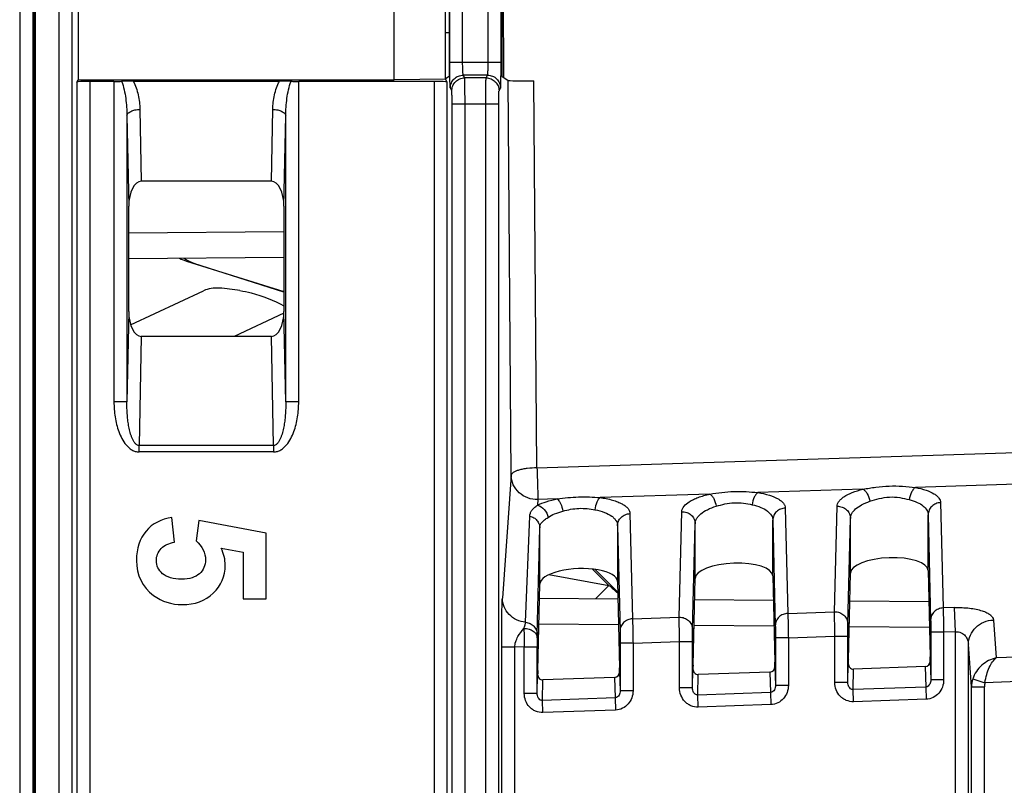
# Model space of a CAD drawing. Units: millimetres. Extents: x 0 to 420, y 0 to 297.
# Drawn here: x 135 to 141, y 168 to 173 of the extents above; entities that cross this region are included whole.
import ezdxf

# ---------------------------------------------------------------- set-up
doc = ezdxf.new("R2010")
doc.units = ezdxf.units.MM
doc.header["$LTSCALE"] = 23.1
doc.layers.add('INTF_1', color=7, linetype='CONTINUOUS')

msp = doc.modelspace()

# ---------------------------------------------------------------- linework, layer by layer
at = {"layer": 'INTF_1', "color": 7, "linetype": 'CONTINUOUS'}
for p, q in [((135.2452, 231.5777), (135.2452, 133.2235)), ((135.2596, 231.1943), (135.2596, 133.1947)), ((135.2524, 148.2365), (135.2524, 230.9478)), ((135.5085, 173.3396), (135.5085, 172.5445)), ((137.3403, 172.5445), (137.3403, 173.3396)), ((137.6383, 172.5484), (137.6383, 173.3334)), ((137.6589, 173.3197), (137.6589, 172.5645)), ((137.9648, 173.3197), (137.9648, 172.5645)), ((137.9707, 173.3236), (137.9747, 172.5579)), ((137.6589, 172.8162), (137.6383, 172.816)), ((137.9733, 172.8189), (137.9648, 172.8189)), ((135.5016, 172.5309), (135.5085, 172.5445)), ((135.5085, 172.5445), (137.3403, 172.5445)), ((137.6383, 172.5484), (137.3403, 172.5445)), ((137.6383, 172.5507), (137.6589, 172.5645)), ((137.6383, 172.5484), (137.6471, 172.5309)), ((137.9648, 172.5645), (138.0013, 172.5401)), ((135.7161, 172.5347), (135.5766, 172.5347)), ((135.8278, 172.5368), (136.6755, 172.5368)), ((137.5721, 172.5347), (136.7872, 172.5347)), ((136.6289, 171.9562), (135.8744, 171.9562)), ((135.8016, 171.2017), (135.8016, 171.8108)), ((136.7016, 171.8108), (136.7016, 171.2017)), ((136.7016, 171.5148), (135.8016, 171.507)), ((136.1368, 171.4933), (136.7016, 171.3163)), ((136.1371, 171.4932), (136.1368, 171.4933)), ((136.7016, 171.3127), (136.1371, 171.4932)), ((135.8127, 171.124), (136.2353, 171.3211)), ((136.6289, 171.0562), (135.8744, 171.0562)), ((136.0673, 169.8627), (136.0524, 170.006)), ((136.209, 169.9886), (136.1921, 169.8719)), ((136.5993, 169.9149), (136.209, 169.9886)), ((136.5993, 169.5348), (136.5993, 169.9149)), ((138.1852, 169.6207), (138.1852, 169.9461)), ((138.6358, 169.9587), (138.6358, 169.6364)), ((136.3374, 169.8284), (136.4648, 169.8059)), ((136.4648, 169.8059), (136.4648, 169.5348)), ((139.9744, 169.1821), (139.9864, 169.6843)), ((140.437, 169.7), (140.449, 169.1987)), ((138.2381, 169.6753), (138.5863, 169.6133)), ((138.6358, 169.6364), (138.6478, 169.1358)), ((139.0738, 169.1507), (139.0858, 169.6528)), ((139.5364, 169.6686), (139.5484, 169.1673)), ((138.1732, 169.1192), (138.1852, 169.6207)), ((138.5863, 169.6133), (138.5085, 169.536)), ((136.4648, 169.5348), (136.5993, 169.5348)), ((138.1832, 169.5388), (138.6382, 169.5348)), ((139.0829, 169.531), (139.5398, 169.527)), ((139.9826, 169.5231), (140.4413, 169.5191)), ((140.4205, 169.1423), (140.0049, 169.1278)), ((138.6193, 169.0794), (138.2036, 169.0649)), ((139.5199, 169.1109), (139.1042, 169.0963))]:
    msp.add_line(p, q, dxfattribs=at)
at = {"layer": 'INTF_1', "color": 9, "linetype": 'CONTINUOUS'}
for p, q in [((135.1694, 231.4211), (135.1694, 133.2242)), ((135.3971, 231.1943), (135.3971, 141.1103)), ((135.4721, 231.1943), (135.4721, 141.1853)), ((137.6629, 172.6461), (137.6629, 173.238)), ((137.7379, 172.6461), (137.7379, 173.238)), ((137.8859, 172.6461), (137.8859, 173.238)), ((137.9608, 172.6461), (137.9608, 173.238)), ((137.6629, 172.6461), (137.9608, 172.6461)), ((137.8821, 172.5712), (137.7416, 172.5712)), ((137.7498, 172.5549), (137.7416, 172.5712)), ((137.874, 172.5549), (137.7498, 172.5549)), ((137.874, 172.5549), (137.8821, 172.5712)), ((138.0192, 170.2514), (138.0013, 172.5401)), ((138.1689, 170.2943), (138.1514, 172.5374)), ((135.5016, 172.5309), (135.5016, 160.8288)), ((135.5766, 172.5347), (135.5766, 160.8249)), ((135.7161, 172.5347), (135.7161, 170.6775)), ((136.7872, 170.6775), (136.7872, 172.5347)), ((137.5721, 172.5347), (137.5721, 160.8249)), ((137.6471, 172.5309), (137.6471, 160.8288)), ((137.6748, 172.48), (137.6666, 172.4963)), ((137.9489, 172.48), (137.9571, 172.4963)), ((135.866, 172.3724), (135.8744, 171.9562)), ((136.6289, 171.9562), (136.6373, 172.3724)), ((137.6766, 172.4051), (137.9471, 172.4051)), ((137.6766, 160.9526), (137.6766, 172.4051)), ((137.7516, 160.9526), (137.7516, 172.4051)), ((137.8721, 160.9526), (137.8721, 172.4051)), ((137.9471, 160.9526), (137.9471, 172.4051)), ((135.7911, 172.3349), (135.8016, 171.8108)), ((135.7911, 172.3349), (135.7911, 170.6775)), ((136.7016, 171.8108), (136.7122, 172.3349)), ((136.7122, 170.6775), (136.7122, 172.3349)), ((135.8016, 171.657), (136.7016, 171.6648)), ((135.8016, 171.2017), (135.7911, 170.6775)), ((136.7013, 171.1909), (136.4124, 171.0562)), ((136.7122, 170.6775), (136.7016, 171.2017)), ((135.8744, 171.0562), (135.8617, 170.4241)), ((136.6416, 170.4241), (136.6289, 171.0562)), ((135.7911, 170.6775), (135.7161, 170.6775)), ((136.7872, 170.6775), (136.7122, 170.6775)), ((138.1689, 170.2943), (143.6988, 170.4711)), ((136.6416, 170.4241), (135.8617, 170.4241)), ((135.8617, 170.3866), (135.8617, 170.4241)), ((136.6416, 170.3866), (135.8617, 170.3866)), ((136.6416, 170.4241), (136.6416, 170.3866)), ((138.0192, 170.2514), (137.9681, 169.5391)), ((141.2998, 170.2105), (140.3635, 170.1806)), ((139.1718, 170.1424), (138.5344, 170.1221)), ((140.0592, 170.1708), (139.4498, 170.1513)), ((138.1741, 170.1105), (138.1717, 170.0777)), ((138.2861, 170.1141), (138.1741, 170.1105)), ((140.5095, 170.0928), (140.5242, 169.4821)), ((138.7083, 170.029), (138.723, 169.4192)), ((138.9937, 169.4286), (139.0083, 170.0403)), ((139.6089, 170.0613), (139.6236, 169.4506)), ((139.8943, 169.4601), (139.909, 170.0718)), ((138.1031, 169.399), (138.1274, 170.0144)), ((139.0712, 169.3582), (139.0858, 169.9699)), ((139.0858, 169.6528), (139.0858, 169.9699)), ((139.5364, 169.9909), (139.551, 169.3802)), ((139.5364, 169.6686), (139.5364, 169.9909)), ((139.9718, 169.3896), (139.9864, 170.0014)), ((139.9864, 169.6843), (139.9864, 170.0014)), ((140.437, 170.0223), (140.4517, 169.4116)), ((140.437, 169.7), (140.437, 170.0223)), ((138.1706, 169.329), (138.1852, 169.9459)), ((138.1852, 169.9459), (138.1852, 169.9461)), ((138.1852, 169.9459), (138.1852, 169.9461)), ((138.6358, 169.9587), (138.6504, 169.3487)), ((138.5863, 169.6133), (138.4909, 169.708)), ((138.5045, 169.7063), (138.6373, 169.5745)), ((139.6236, 169.4506), (139.8943, 169.4601)), ((140.5906, 169.4844), (140.5242, 169.4821)), ((140.5955, 169.3435), (140.5906, 169.4844)), ((138.723, 169.4192), (138.9937, 169.4286)), ((140.8155, 169.4124), (140.8314, 169.1923)), ((138.6418, 169.3848), (138.1796, 169.3889)), ((139.5434, 169.377), (139.0793, 169.381)), ((140.4449, 169.3691), (139.979, 169.3732)), ((140.5271, 169.3411), (140.4521, 169.3411)), ((140.4521, 169.3411), (140.4521, 169.0647)), ((140.5955, 169.3435), (140.5271, 169.3411)), ((140.5271, 169.3411), (140.5271, 169.0647)), ((140.5955, 168.0526), (140.5955, 169.3435)), ((138.1703, 169.3097), (138.1706, 169.329)), ((138.7258, 169.2782), (138.9957, 169.2876)), ((138.9957, 169.2876), (139.0707, 169.2876)), ((138.9957, 169.0186), (138.9957, 169.2876)), ((139.0707, 169.0186), (139.0707, 169.2876)), ((139.6265, 169.3097), (139.5515, 169.3097)), ((139.5515, 169.3097), (139.5515, 169.0333)), ((139.6265, 169.3097), (139.8963, 169.3191)), ((139.6265, 169.3097), (139.6265, 169.0333)), ((139.8963, 169.3191), (139.9713, 169.3191)), ((139.8963, 169.05), (139.8963, 169.3191)), ((139.9713, 169.05), (139.9713, 169.3191)), ((138.0398, 169.2543), (137.9649, 169.2543)), ((137.9649, 160.7952), (137.9649, 169.2543)), ((138.0951, 169.2562), (138.0398, 169.2543)), ((138.0398, 167.2084), (138.0398, 169.2543)), ((138.0951, 169.2562), (138.1701, 169.2562)), ((138.0951, 168.9871), (138.0951, 169.2562)), ((138.1701, 168.9871), (138.1701, 169.2562)), ((138.7258, 169.2782), (138.6509, 169.2782)), ((138.6509, 169.2782), (138.6509, 169.0018)), ((138.7258, 169.2782), (138.7258, 169.0018)), ((140.6883, 169.0249), (140.6705, 169.2716)), ((140.6705, 168.0526), (140.6705, 169.2716)), ((140.4495, 169.1741), (140.4521, 169.0647)), ((141.1435, 169.2032), (140.8314, 169.1923)), ((139.0707, 169.0186), (139.0733, 169.1282)), ((139.5488, 169.1427), (139.5515, 169.0333)), ((139.9713, 169.05), (139.974, 169.1596)), ((140.002, 169.0091), (140.0049, 169.1278)), ((140.4205, 169.1423), (140.4234, 169.0238)), ((138.1701, 168.9871), (138.1727, 169.0967)), ((138.2008, 168.9462), (138.2036, 169.0649)), ((138.6193, 169.0794), (138.6221, 168.9609)), ((138.6482, 169.1112), (138.6509, 169.0018)), ((139.1014, 168.9776), (139.1042, 169.0963)), ((139.5199, 169.1109), (139.5228, 168.9924)), ((140.5271, 169.0647), (140.4521, 169.0647)), ((140.6955, 169.0704), (140.7667, 169.049)), ((141.1455, 169.0623), (140.7667, 169.049)), ((138.7258, 169.0018), (138.6509, 169.0018)), ((139.0707, 169.0186), (138.9957, 169.0186)), ((139.6265, 169.0333), (139.5515, 169.0333)), ((139.9713, 169.05), (139.8963, 169.05)), ((140.4234, 169.0238), (140.002, 169.0091)), ((140.0045, 168.9387), (140.002, 169.0091)), ((140.4234, 169.0238), (140.4258, 168.9534)), ((140.6883, 169.0249), (140.7632, 169.0249)), ((140.6883, 141.1853), (140.6883, 169.0249)), ((140.7632, 141.1103), (140.7632, 169.0249)), ((138.1701, 168.9871), (138.0951, 168.9871)), ((138.6221, 168.9609), (138.2008, 168.9462)), ((138.2033, 168.8758), (138.2008, 168.9462)), ((138.6221, 168.9609), (138.6246, 168.8905)), ((139.5228, 168.9924), (139.1014, 168.9776)), ((139.1039, 168.9072), (139.1014, 168.9776)), ((139.5228, 168.9924), (139.5252, 168.9219)), ((140.4258, 168.9534), (140.0045, 168.9387)), ((138.6246, 168.8905), (138.2033, 168.8758)), ((139.5252, 168.9219), (139.1039, 168.9072))]:
    msp.add_line(p, q, dxfattribs=at)
at = {"layer": 'INTF_1', "color": 7, "linetype": 'CONTINUOUS'}
for centre, radius, start, end in [((135.8286, 170.7847), 1.7521, 90.0269, 92.2306), ((136.6739, 170.747), 1.7898, 87.7927, 89.9499), ((136.2226, 171.7651), 0.285, 243.8423, 252.435), ((142.6797, 174.2962), 6.2198, 228.84272, 229.46542)]:
    msp.add_arc(centre, radius, start, end, dxfattribs=at)
at = {"layer": 'INTF_1', "color": 9, "linetype": 'CONTINUOUS'}
for centre, radius, start, end in [((165.8335, 169.743), 27.7427, 180.7844, 181.00534), ((145.1169, 169.2576), 6.9468, 179.56985, 180.01127), ((140.8397, 169.0241), 0.1514, 162.2191, 179.6943), ((140.8477, 169.0249), 0.0845, 163.4174, 179.99)]:
    msp.add_arc(centre, radius, start, end, dxfattribs=at)
at = {"layer": 'INTF_1', "color": 7, "linetype": 'CONTINUOUS'}
for centre, major_axis, ratio, start_param, end_param in [((138.1513, 172.5402), (0.15, 0), 0.01831, -3.114128, -1.569828), ((135.5766, 172.5308), (0.075, 0), 0.052408, 1.570796, 3.115413), ((137.5721, 172.5308), (0.075, 0), 0.052408, 0.02618, 1.570796), ((135.8767, 171.8062), (-0.003, 0.15), 0.499924, -0.010079, 1.530489), ((136.6266, 171.8062), (-0.003, -0.15), 0.499924, 1.611104, 3.151672), ((135.8767, 171.2062), (0.003, 0.15), 0.499924, 1.611104, 3.151672), ((136.6266, 171.2062), (0.003, -0.15), 0.499924, -0.010079, 1.530489), ((139.3111, 169.66), (0.2253, 0.0091), 0.363681, -0.005911, 3.118228), ((140.2117, 169.6914), (0.2253, 0.0091), 0.363681, -0.005911, 3.118228), ((138.4105, 169.6285), (0.2253, 0.0091), 0.363681, -0.014638, 3.126955), ((139.9746, 169.1116), (0, 0.075), 0.008722, 0.34937, 0.91942), ((140.4195, 169.1742), (0.0008, -0.0319), 0.939686, 6.293455, 7.828466), ((140.4488, 169.1282), (0, 0.075), 0.008722, -0.951936, -0.348761), ((138.1734, 169.0487), (0, 0.075), 0.008722, 0.34937, 0.91942), ((138.6476, 169.0653), (0, 0.075), 0.008722, -0.951936, -0.348761), ((139.1033, 169.1283), (0.0008, 0.0319), 0.939502, 7.87946, 9.48007), ((139.074, 169.0802), (0, 0.075), 0.008722, 0.34937, 0.91942), ((139.5188, 169.1428), (0.0008, -0.0319), 0.939686, 6.293455, 7.828466), ((139.5482, 169.0967), (0, 0.075), 0.008722, -0.951936, -0.348761), ((140.004, 169.1597), (0.0008, 0.0319), 0.939502, 7.87946, 9.48007), ((138.2027, 169.0968), (0.0008, 0.0319), 0.939502, 7.87946, 9.48007), ((138.6182, 169.1113), (0.0008, -0.0319), 0.939686, 6.293455, 7.828466)]:
    msp.add_ellipse(centre, major_axis=major_axis, ratio=ratio, start_param=start_param, end_param=end_param, dxfattribs=at)
at = {"layer": 'INTF_1', "color": 9, "linetype": 'CONTINUOUS'}
for points, knots in [([(137.6666, 172.4963), (137.6664, 172.4968), (137.6662, 172.4982), (137.6658, 172.5009), (137.6655, 172.505), (137.665, 172.5129), (137.6645, 172.5256), (137.6639, 172.5441), (137.6635, 172.5662), (137.6631, 172.5912), (137.6629, 172.6181), (137.6629, 172.6367), (137.6629, 172.6461)], [0, 0, 0, 0, 0.009773, 0.028294, 0.055497, 0.091166, 0.186587, 0.311184, 0.460503, 0.629194, 0.811205, 1, 1, 1, 1]), ([(137.7416, 172.5712), (137.7414, 172.5714), (137.7411, 172.5721), (137.7406, 172.5744), (137.74, 172.5788), (137.7394, 172.5859), (137.7389, 172.5951), (137.7384, 172.6061), (137.738, 172.6234), (137.7379, 172.6368), (137.7379, 172.6461)], [0, 0, 0, 0, 0.010636, 0.029569, 0.09275, 0.188164, 0.312573, 0.461603, 0.629949, 1, 1, 1, 1]), ([(137.8821, 172.5712), (137.8823, 172.5714), (137.8826, 172.5721), (137.8831, 172.5744), (137.8837, 172.5788), (137.8843, 172.5859), (137.8848, 172.5951), (137.8853, 172.6061), (137.8857, 172.6234), (137.8859, 172.6368), (137.8859, 172.6461)], [0, 0, 0, 0, 0.010636, 0.029569, 0.09275, 0.188164, 0.312573, 0.461602, 0.629948, 1, 1, 1, 1]), ([(137.9571, 172.4963), (137.9573, 172.4968), (137.9576, 172.4982), (137.9579, 172.5009), (137.9582, 172.505), (137.9587, 172.5129), (137.9593, 172.5256), (137.9598, 172.5441), (137.9603, 172.5662), (137.9606, 172.5912), (137.9608, 172.6181), (137.9608, 172.6367), (137.9608, 172.6461)], [0, 0, 0, 0, 0.009773, 0.028294, 0.055497, 0.091166, 0.186587, 0.311184, 0.460503, 0.629194, 0.811205, 1, 1, 1, 1]), ([(137.6666, 172.4963), (137.6666, 172.5061), (137.6706, 172.5257), (137.6872, 172.5506), (137.7122, 172.5673), (137.7318, 172.5712), (137.7416, 172.5712)], [0, 0, 0, 0, 0.249835, 0.499832, 0.749928, 1, 1, 1, 1]), ([(137.6748, 172.48), (137.6748, 172.4897), (137.6787, 172.5094), (137.6954, 172.5343), (137.7203, 172.5509), (137.74, 172.5549), (137.7498, 172.5549)], [0, 0, 0, 0, 0.249835, 0.499832, 0.749928, 1, 1, 1, 1]), ([(137.7516, 172.4051), (137.7516, 172.4236), (137.7516, 172.4506), (137.7513, 172.485), (137.7511, 172.5071), (137.7508, 172.5255), (137.7506, 172.5383), (137.7503, 172.5462), (137.7502, 172.5503), (137.75, 172.553), (137.7499, 172.5544), (137.7498, 172.5549)], [0, 0, 0, 0, 0.371, 0.539782, 0.689177, 0.813823, 0.909249, 0.944892, 0.97204, 0.990456, 1, 1, 1, 1]), ([(137.8721, 172.4051), (137.8721, 172.4236), (137.8722, 172.4506), (137.8724, 172.485), (137.8726, 172.5071), (137.8729, 172.5255), (137.8731, 172.5383), (137.8734, 172.5462), (137.8736, 172.5503), (137.8737, 172.553), (137.8739, 172.5544), (137.874, 172.5549)], [0, 0, 0, 0, 0.371, 0.539781, 0.689177, 0.813823, 0.909249, 0.944892, 0.97204, 0.990456, 1, 1, 1, 1]), ([(137.874, 172.5549), (137.8837, 172.5549), (137.9034, 172.5509), (137.9283, 172.5343), (137.945, 172.5094), (137.9489, 172.4897), (137.9489, 172.48)], [0, 0, 0, 0, 0.250072, 0.500168, 0.750165, 1, 1, 1, 1]), ([(137.8821, 172.5712), (137.8919, 172.5712), (137.9116, 172.5673), (137.9365, 172.5506), (137.9532, 172.5257), (137.9571, 172.5061), (137.9571, 172.4963)], [0, 0, 0, 0, 0.250072, 0.500168, 0.750165, 1, 1, 1, 1]), ([(135.7604, 172.5354), (135.7667, 172.5196), (135.7759, 172.4867), (135.7875, 172.4198), (135.7907, 172.3688), (135.7911, 172.3349)], [0, 0, 0, 0, 0.250428, 0.500501, 1, 1, 1, 1]), ([(135.8278, 172.5368), (135.8409, 172.5115), (135.8591, 172.4571), (135.8655, 172.4005), (135.866, 172.3724)], [0, 0, 0, 0, 0.502836, 1, 1, 1, 1]), ([(136.6373, 172.3724), (136.6378, 172.4005), (136.6442, 172.4571), (136.6624, 172.5115), (136.6755, 172.5368)], [0, 0, 0, 0, 0.497164, 1, 1, 1, 1]), ([(136.7122, 172.3349), (136.7126, 172.3688), (136.7158, 172.4198), (136.7274, 172.4867), (136.7366, 172.5196), (136.7429, 172.5354)], [0, 0, 0, 0, 0.499499, 0.749572, 1, 1, 1, 1]), ([(137.6766, 172.4051), (137.6766, 172.4143), (137.6766, 172.4278), (137.6764, 172.445), (137.6761, 172.4561), (137.6759, 172.4653), (137.6756, 172.4724), (137.6753, 172.4768), (137.675, 172.479), (137.6749, 172.4798), (137.6748, 172.48)], [0, 0, 0, 0, 0.370805, 0.539497, 0.688818, 0.813415, 0.908837, 0.971706, 0.990226, 1, 1, 1, 1]), ([(137.9471, 172.4051), (137.9471, 172.4143), (137.9471, 172.4278), (137.9474, 172.445), (137.9476, 172.4561), (137.9479, 172.4653), (137.9482, 172.4724), (137.9484, 172.4768), (137.9487, 172.479), (137.9488, 172.4798), (137.9489, 172.48)], [0, 0, 0, 0, 0.370805, 0.539497, 0.688818, 0.813415, 0.908837, 0.971706, 0.990226, 1, 1, 1, 1]), ([(135.7911, 172.3349), (135.7912, 172.3374), (135.7926, 172.3426), (135.7974, 172.3496), (135.8047, 172.3559), (135.8179, 172.3637), (135.8387, 172.3703), (135.8566, 172.3723), (135.866, 172.3724)], [0, 0, 0, 0, 0.082433, 0.174388, 0.280387, 0.401745, 0.684484, 1, 1, 1, 1]), ([(136.6373, 172.3724), (136.6467, 172.3723), (136.6646, 172.3703), (136.6854, 172.3637), (136.6986, 172.3559), (136.7059, 172.3496), (136.7107, 172.3426), (136.7121, 172.3374), (136.7122, 172.3349)], [0, 0, 0, 0, 0.315516, 0.598255, 0.719613, 0.825612, 0.917567, 1, 1, 1, 1]), ([(135.7161, 170.6775), (135.7161, 170.6482), (135.7193, 170.604), (135.7308, 170.5463), (135.7435, 170.504), (135.7612, 170.4635), (135.7813, 170.4325), (135.8016, 170.4112), (135.8194, 170.398), (135.8396, 170.3888), (135.8544, 170.3866), (135.8617, 170.3866)], [0, 0, 0, 0, 0.250039, 0.375141, 0.500226, 0.62527, 0.750202, 0.812724, 0.875208, 0.937632, 1, 1, 1, 1]), ([(135.8617, 170.4241), (135.8587, 170.4241), (135.8528, 170.4253), (135.8453, 170.4299), (135.839, 170.436), (135.8319, 170.4452), (135.8248, 170.4578), (135.8181, 170.4738), (135.8127, 170.4902), (135.8066, 170.5123), (135.8008, 170.5405), (135.796, 170.5745), (135.7918, 170.6202), (135.7909, 170.6546), (135.7911, 170.6775)], [0, 0, 0, 0, 0.031852, 0.063607, 0.09522, 0.126715, 0.189435, 0.252009, 0.314494, 0.376921, 0.501647, 0.626297, 0.750903, 1, 1, 1, 1]), ([(136.6416, 170.3866), (136.6489, 170.3866), (136.6637, 170.3888), (136.6839, 170.398), (136.7017, 170.4112), (136.722, 170.4325), (136.7421, 170.4635), (136.7598, 170.504), (136.7725, 170.5463), (136.784, 170.604), (136.7872, 170.6482), (136.7872, 170.6775)], [0, 0, 0, 0, 0.062368, 0.124792, 0.187276, 0.249798, 0.37473, 0.499774, 0.624859, 0.749961, 1, 1, 1, 1]), ([(136.7122, 170.6775), (136.7124, 170.6546), (136.7114, 170.6202), (136.7073, 170.5745), (136.7024, 170.5405), (136.6967, 170.5123), (136.6906, 170.4902), (136.6852, 170.4738), (136.6785, 170.4578), (136.6714, 170.4452), (136.6643, 170.436), (136.658, 170.4299), (136.6505, 170.4253), (136.6445, 170.4241), (136.6416, 170.4241)], [0, 0, 0, 0, 0.249097, 0.373703, 0.498353, 0.623079, 0.685506, 0.747991, 0.810565, 0.873286, 0.90478, 0.936393, 0.968148, 1, 1, 1, 1]), ([(138.1689, 170.2943), (138.1501, 170.2941), (138.1226, 170.2925), (138.0877, 170.2871), (138.0654, 170.282), (138.0466, 170.2757), (138.0303, 170.2678), (138.0198, 170.2582), (138.0192, 170.2514)], [0, 0, 0, 0, 0.35009, 0.510377, 0.653665, 0.775716, 0.873782, 1, 1, 1, 1]), ([(138.1689, 170.2943), (138.1702, 170.2576), (138.1718, 170.2059), (138.1734, 170.1447), (138.174, 170.1202), (138.1741, 170.1105)], [0, 0, 0, 0, 0.599798, 0.842912, 1, 1, 1, 1]), ([(138.1741, 170.1105), (138.1543, 170.1101), (138.1144, 170.1166), (138.0631, 170.1474), (138.028, 170.1946), (138.0194, 170.2327), (138.0192, 170.2514)], [0, 0, 0, 0, 0.256733, 0.51013, 0.757577, 1, 1, 1, 1]), ([(139.0083, 170.0403), (139.0089, 170.0644), (139.0393, 170.0917), (139.0764, 170.1116), (139.1047, 170.1235), (139.1368, 170.134), (139.1597, 170.1398), (139.1718, 170.1424)], [0, 0, 0, 0, 0.360125, 0.494197, 0.646373, 0.815589, 1, 1, 1, 1]), ([(139.1718, 170.1424), (139.1945, 170.146), (139.2406, 170.153), (139.3106, 170.1585), (139.3807, 170.1575), (139.427, 170.1535), (139.4498, 170.1513)], [0, 0, 0, 0, 0.247188, 0.5007, 0.75391, 1, 1, 1, 1]), ([(139.1718, 170.1424), (139.1762, 170.1398), (139.1848, 170.1316), (139.1991, 170.1085), (139.2057, 170.0872), (139.2084, 170.072)], [0, 0, 0, 0, 0.190497, 0.43081, 1, 1, 1, 1]), ([(139.4498, 170.1513), (139.4455, 170.1486), (139.4374, 170.1401), (139.4243, 170.117), (139.4189, 170.0958), (139.417, 170.0809)], [0, 0, 0, 0, 0.192971, 0.433151, 1, 1, 1, 1]), ([(139.4498, 170.1513), (139.4723, 170.1478), (139.5124, 170.1391), (139.5577, 170.1213), (139.5843, 170.1037), (139.5979, 170.0905), (139.6066, 170.0763), (139.6088, 170.0661), (139.6089, 170.0613)], [0, 0, 0, 0, 0.351841, 0.633463, 0.746624, 0.842744, 0.925232, 1, 1, 1, 1]), ([(139.909, 170.0718), (139.9091, 170.0766), (139.9112, 170.0867), (139.9194, 170.1009), (139.9323, 170.1147), (139.9572, 170.1335), (139.9998, 170.154), (140.0379, 170.1656), (140.0592, 170.1708)], [0, 0, 0, 0, 0.075622, 0.159821, 0.257631, 0.371835, 0.652581, 1, 1, 1, 1]), ([(140.0592, 170.1708), (140.084, 170.1751), (140.1343, 170.1837), (140.2111, 170.1905), (140.288, 170.1888), (140.3386, 170.1833), (140.3635, 170.1806)], [0, 0, 0, 0, 0.246495, 0.500787, 0.754752, 1, 1, 1, 1]), ([(140.0592, 170.1708), (140.064, 170.1683), (140.0734, 170.1603), (140.0891, 170.1373), (140.0963, 170.1157), (140.0991, 170.1004)], [0, 0, 0, 0, 0.195625, 0.437104, 1, 1, 1, 1]), ([(140.3635, 170.1806), (140.3588, 170.1779), (140.3499, 170.1696), (140.3355, 170.1465), (140.3294, 170.1251), (140.3274, 170.1101)], [0, 0, 0, 0, 0.198156, 0.439507, 1, 1, 1, 1]), ([(140.3635, 170.1806), (140.3842, 170.1768), (140.4212, 170.1678), (140.4628, 170.1503), (140.4871, 170.1333), (140.4995, 170.1206), (140.5074, 170.107), (140.5094, 170.0974), (140.5095, 170.0928)], [0, 0, 0, 0, 0.35005, 0.629994, 0.743032, 0.83972, 0.92348, 1, 1, 1, 1]), ([(138.1717, 170.0777), (138.1882, 170.0859), (138.2258, 170.1003), (138.2648, 170.1099), (138.2861, 170.1141)], [0, 0, 0, 0, 0.459018, 1, 1, 1, 1]), ([(138.2861, 170.1141), (138.3065, 170.117), (138.3477, 170.1224), (138.4101, 170.1267), (138.4726, 170.1264), (138.5139, 170.1237), (138.5344, 170.1221)], [0, 0, 0, 0, 0.247862, 0.500607, 0.753083, 1, 1, 1, 1]), ([(138.2861, 170.1141), (138.2901, 170.1114), (138.2978, 170.1029), (138.3106, 170.0798), (138.3166, 170.0587), (138.319, 170.0437)], [0, 0, 0, 0, 0.18476, 0.423837, 1, 1, 1, 1]), ([(138.5344, 170.1221), (138.5305, 170.1192), (138.5232, 170.1105), (138.5116, 170.0873), (138.5069, 170.0664), (138.5053, 170.0516)], [0, 0, 0, 0, 0.187126, 0.426065, 1, 1, 1, 1]), ([(138.5344, 170.1221), (138.5589, 170.1188), (138.5938, 170.1121), (138.6362, 170.0981), (138.6615, 170.0866), (138.6818, 170.0738), (138.6967, 170.06), (138.7061, 170.045), (138.7083, 170.0341), (138.7083, 170.029)], [0, 0, 0, 0, 0.354031, 0.505493, 0.637824, 0.750914, 0.84615, 0.927054, 1, 1, 1, 1]), ([(139.2084, 170.072), (139.2249, 170.0769), (139.259, 170.0864), (139.3122, 170.0939), (139.3657, 170.0912), (139.4003, 170.0844), (139.417, 170.0809)], [0, 0, 0, 0, 0.243957, 0.501124, 0.757865, 1, 1, 1, 1]), ([(139.9864, 170.0014), (139.9866, 170.011), (139.9931, 170.0321), (140.0171, 170.0592), (140.0534, 170.0831), (140.0828, 170.095), (140.0991, 170.1004)], [0, 0, 0, 0, 0.182451, 0.401482, 0.673184, 1, 1, 1, 1]), ([(140.0991, 170.1004), (140.117, 170.1062), (140.1541, 170.1181), (140.2126, 170.1276), (140.2716, 170.1235), (140.3093, 170.1145), (140.3274, 170.1101)], [0, 0, 0, 0, 0.242686, 0.501279, 0.759408, 1, 1, 1, 1]), ([(140.3274, 170.1101), (140.3434, 170.1062), (140.372, 170.0969), (140.4075, 170.0765), (140.4277, 170.0547), (140.4356, 170.0361), (140.4369, 170.0268), (140.437, 170.0223)], [0, 0, 0, 0, 0.328933, 0.598812, 0.815007, 0.909575, 1, 1, 1, 1]), ([(140.5095, 170.0928), (140.5, 170.0924), (140.4811, 170.0884), (140.4571, 170.0727), (140.4409, 170.0496), (140.437, 170.0313), (140.437, 170.0223)], [0, 0, 0, 0, 0.25702, 0.509999, 0.757165, 1, 1, 1, 1]), ([(138.1274, 170.0144), (138.1276, 170.0201), (138.1296, 170.0318), (138.1384, 170.0483), (138.153, 170.0636), (138.165, 170.0728), (138.1717, 170.0777)], [0, 0, 0, 0, 0.21411, 0.43576, 0.690074, 1, 1, 1, 1]), ([(138.1717, 170.0777), (138.1868, 170.0744), (138.2155, 170.0545), (138.23, 170.0239), (138.2332, 170.0072)], [0, 0, 0, 0, 0.476522, 1, 1, 1, 1]), ([(138.2332, 170.0072), (138.2452, 170.0152), (138.2731, 170.0296), (138.3028, 170.0394), (138.319, 170.0437)], [0, 0, 0, 0, 0.463264, 1, 1, 1, 1]), ([(138.319, 170.0437), (138.3339, 170.0476), (138.3645, 170.055), (138.4117, 170.0607), (138.4592, 170.0591), (138.4902, 170.0543), (138.5053, 170.0516)], [0, 0, 0, 0, 0.24526, 0.500963, 0.756281, 1, 1, 1, 1]), ([(138.5053, 170.0516), (138.5241, 170.0483), (138.558, 170.0395), (138.5955, 170.0208), (138.6168, 170.0025), (138.6277, 169.9885), (138.6343, 169.9738), (138.6358, 169.9635), (138.6358, 169.9585)], [0, 0, 0, 0, 0.334181, 0.606873, 0.720604, 0.821494, 0.913035, 1, 1, 1, 1]), ([(138.6358, 169.9587), (138.6358, 169.9677), (138.6397, 169.986), (138.6559, 170.009), (138.6799, 170.0247), (138.6988, 170.0287), (138.7083, 170.029)], [0, 0, 0, 0, 0.242754, 0.48988, 0.742881, 1, 1, 1, 1]), ([(139.0083, 170.0403), (139.0183, 170.0406), (139.0383, 170.0374), (139.064, 170.0221), (139.0815, 169.9984), (139.0858, 169.9793), (139.0858, 169.9699)], [0, 0, 0, 0, 0.257007, 0.510239, 0.757444, 1, 1, 1, 1]), ([(139.0858, 169.9699), (139.0859, 169.9748), (139.0875, 169.985), (139.094, 169.9998), (139.1043, 170.0141), (139.1242, 170.0334), (139.1589, 170.0548), (139.1907, 170.0668), (139.2084, 170.072)], [0, 0, 0, 0, 0.087319, 0.180665, 0.283805, 0.399285, 0.671732, 1, 1, 1, 1]), ([(139.417, 170.0809), (139.4343, 170.0772), (139.4653, 170.0682), (139.504, 170.0475), (139.5262, 170.0248), (139.5348, 170.0053), (139.5363, 169.9956), (139.5364, 169.9909)], [0, 0, 0, 0, 0.331495, 0.602871, 0.818073, 0.911268, 1, 1, 1, 1]), ([(139.6089, 170.0613), (139.5994, 170.061), (139.5805, 170.0569), (139.5565, 170.0413), (139.5403, 170.0182), (139.5364, 169.9999), (139.5364, 169.9909)], [0, 0, 0, 0, 0.25702, 0.509999, 0.757165, 1, 1, 1, 1]), ([(139.909, 170.0718), (139.9189, 170.0721), (139.9389, 170.0689), (139.9646, 170.0535), (139.9822, 170.0299), (139.9864, 170.0107), (139.9864, 170.0014)], [0, 0, 0, 0, 0.257007, 0.510239, 0.757444, 1, 1, 1, 1]), ([(138.1274, 170.0144), (138.1355, 170.0126), (138.151, 170.0065), (138.1699, 169.9907), (138.1822, 169.9698), (138.1852, 169.9539), (138.1852, 169.9461)], [0, 0, 0, 0, 0.256958, 0.509231, 0.756315, 1, 1, 1, 1]), ([(138.1852, 169.9459), (138.1852, 169.9517), (138.1871, 169.9636), (138.1972, 169.9798), (138.2134, 169.9939), (138.2262, 170.0025), (138.2332, 170.0072)], [0, 0, 0, 0, 0.213367, 0.432776, 0.688768, 1, 1, 1, 1]), ([(137.9649, 169.2543), (137.9649, 169.2819), (137.9648, 169.3364), (137.9653, 169.4151), (137.966, 169.4759), (137.967, 169.5162), (137.9676, 169.5325), (137.9681, 169.5391)], [0, 0, 0, 0, 0.290636, 0.574615, 0.828957, 0.93019, 1, 1, 1, 1]), ([(138.1031, 169.399), (138.085, 169.4009), (138.0496, 169.4108), (138.0053, 169.4425), (137.9755, 169.4871), (137.9683, 169.5219), (137.9681, 169.5391)], [0, 0, 0, 0, 0.256846, 0.509764, 0.757089, 1, 1, 1, 1]), ([(139.8943, 169.4601), (139.9042, 169.4603), (139.9242, 169.4572), (139.95, 169.4418), (139.9675, 169.4181), (139.9717, 169.399), (139.9718, 169.3896)], [0, 0, 0, 0, 0.257007, 0.510239, 0.757444, 1, 1, 1, 1]), ([(139.8963, 169.3191), (139.8958, 169.3478), (139.8951, 169.3948), (139.8944, 169.4418), (139.8943, 169.4601)], [0, 0, 0, 0, 0.61035, 1, 1, 1, 1]), ([(140.5242, 169.4821), (140.5147, 169.4817), (140.4958, 169.4777), (140.4718, 169.462), (140.4556, 169.4389), (140.4517, 169.4206), (140.4517, 169.4116)], [0, 0, 0, 0, 0.25702, 0.509999, 0.757165, 1, 1, 1, 1]), ([(140.5242, 169.4821), (140.5247, 169.4638), (140.5257, 169.4168), (140.5266, 169.3698), (140.5271, 169.3411)], [0, 0, 0, 0, 0.389621, 1, 1, 1, 1]), ([(140.5906, 169.4844), (140.6195, 169.4854), (140.6618, 169.484), (140.715, 169.4757), (140.7485, 169.467), (140.7761, 169.4562), (140.797, 169.4435), (140.8109, 169.4291), (140.8151, 169.4177), (140.8155, 169.4124)], [0, 0, 0, 0, 0.348036, 0.505585, 0.645123, 0.763577, 0.86006, 0.936635, 1, 1, 1, 1]), ([(138.0935, 169.3632), (138.0955, 169.3701), (138.0985, 169.3798), (138.1018, 169.3917), (138.1029, 169.3968), (138.1031, 169.399)], [0, 0, 0, 0, 0.581866, 0.81712, 1, 1, 1, 1]), ([(138.1031, 169.399), (138.1121, 169.3981), (138.1299, 169.3933), (138.1521, 169.3774), (138.167, 169.3551), (138.1705, 169.3376), (138.1706, 169.329)], [0, 0, 0, 0, 0.257101, 0.509877, 0.756984, 1, 1, 1, 1]), ([(138.723, 169.4192), (138.7135, 169.4188), (138.6945, 169.4148), (138.6705, 169.3991), (138.6543, 169.376), (138.6504, 169.3577), (138.6504, 169.3487)], [0, 0, 0, 0, 0.25702, 0.509999, 0.757165, 1, 1, 1, 1]), ([(138.723, 169.4192), (138.7235, 169.4009), (138.7244, 169.3539), (138.7253, 169.3069), (138.7258, 169.2782)], [0, 0, 0, 0, 0.389621, 1, 1, 1, 1]), ([(138.9937, 169.4286), (139.0036, 169.4289), (139.0236, 169.4257), (139.0493, 169.4104), (139.0669, 169.3867), (139.0711, 169.3676), (139.0712, 169.3582)], [0, 0, 0, 0, 0.257007, 0.510239, 0.757444, 1, 1, 1, 1]), ([(138.9957, 169.2876), (138.9952, 169.3163), (138.9945, 169.3633), (138.9938, 169.4103), (138.9937, 169.4286)], [0, 0, 0, 0, 0.61035, 1, 1, 1, 1]), ([(139.6236, 169.4506), (139.6141, 169.4503), (139.5951, 169.4462), (139.5711, 169.4306), (139.5549, 169.4075), (139.5511, 169.3892), (139.551, 169.3802)], [0, 0, 0, 0, 0.25702, 0.509999, 0.757165, 1, 1, 1, 1]), ([(139.6236, 169.4506), (139.6241, 169.4323), (139.6251, 169.3853), (139.626, 169.3384), (139.6265, 169.3097)], [0, 0, 0, 0, 0.389621, 1, 1, 1, 1]), ([(140.4517, 169.4116), (140.4519, 169.4025), (140.452, 169.379), (140.4521, 169.3555), (140.4521, 169.3411)], [0, 0, 0, 0, 0.389647, 1, 1, 1, 1]), ([(140.6705, 169.2716), (140.6706, 169.2895), (140.6786, 169.326), (140.711, 169.372), (140.7588, 169.4034), (140.7966, 169.4117), (140.8155, 169.4124)], [0, 0, 0, 0, 0.242716, 0.490112, 0.743242, 1, 1, 1, 1]), ([(138.0398, 169.2543), (138.04, 169.2653), (138.0445, 169.2869), (138.0615, 169.3247), (138.0802, 169.3488), (138.0935, 169.3632)], [0, 0, 0, 0, 0.267703, 0.526507, 1, 1, 1, 1]), ([(138.0935, 169.3632), (138.1033, 169.3633), (138.1224, 169.3609), (138.1475, 169.3498), (138.1654, 169.3323), (138.1703, 169.3169), (138.1703, 169.3097)], [0, 0, 0, 0, 0.28658, 0.554025, 0.790005, 1, 1, 1, 1]), ([(138.6504, 169.3487), (138.6506, 169.3396), (138.6508, 169.3161), (138.6509, 169.2926), (138.6509, 169.2782)], [0, 0, 0, 0, 0.389647, 1, 1, 1, 1]), ([(139.0707, 169.2876), (139.0707, 169.302), (139.0708, 169.3255), (139.0709, 169.349), (139.0712, 169.3582)], [0, 0, 0, 0, 0.610239, 1, 1, 1, 1]), ([(139.551, 169.3802), (139.5513, 169.371), (139.5514, 169.3475), (139.5515, 169.324), (139.5515, 169.3097)], [0, 0, 0, 0, 0.389647, 1, 1, 1, 1]), ([(139.9713, 169.3191), (139.9713, 169.3334), (139.9714, 169.357), (139.9716, 169.3805), (139.9718, 169.3896)], [0, 0, 0, 0, 0.610239, 1, 1, 1, 1]), ([(140.5955, 169.3435), (140.6067, 169.3447), (140.6288, 169.3415), (140.6536, 169.3226), (140.6672, 169.2979), (140.6703, 169.2802), (140.6705, 169.2716)], [0, 0, 0, 0, 0.290371, 0.545598, 0.776804, 1, 1, 1, 1]), ([(140.8314, 169.1923), (140.8014, 169.186), (140.7428, 169.1558), (140.7054, 169.101), (140.6955, 169.0704)], [0, 0, 0, 0, 0.487686, 1, 1, 1, 1]), ([(140.7667, 169.049), (140.7689, 169.065), (140.7751, 169.0954), (140.7898, 169.1364), (140.808, 169.1692), (140.8233, 169.1863), (140.8314, 169.1923)], [0, 0, 0, 0, 0.301631, 0.577723, 0.812529, 1, 1, 1, 1]), ([(140.4521, 169.0647), (140.4521, 169.0604), (140.4512, 169.0516), (140.4465, 169.039), (140.4377, 169.0279), (140.4283, 169.024), (140.4234, 169.0238)], [0, 0, 0, 0, 0.237729, 0.479573, 0.731564, 1, 1, 1, 1]), ([(140.5271, 169.0647), (140.5271, 169.0509), (140.5222, 169.0231), (140.5008, 168.9867), (140.4672, 168.9608), (140.4396, 168.9539), (140.4258, 168.9534)], [0, 0, 0, 0, 0.250244, 0.500361, 0.750271, 1, 1, 1, 1]), ([(138.6509, 169.0018), (138.6509, 168.9975), (138.6499, 168.9887), (138.6452, 168.9761), (138.6365, 168.965), (138.627, 168.9611), (138.6221, 168.9609)], [0, 0, 0, 0, 0.237729, 0.479573, 0.731564, 1, 1, 1, 1]), ([(138.7258, 169.0018), (138.7258, 168.988), (138.721, 168.9602), (138.6995, 168.9238), (138.666, 168.8979), (138.6384, 168.891), (138.6246, 168.8905)], [0, 0, 0, 0, 0.250244, 0.500361, 0.750271, 1, 1, 1, 1]), ([(139.1039, 168.9072), (139.0895, 168.9067), (139.0675, 168.9109), (139.0423, 168.925), (139.0204, 168.9439), (139.001, 168.9752), (138.9957, 169.0042), (138.9957, 169.0186)], [0, 0, 0, 0, 0.249366, 0.374811, 0.50027, 0.750061, 1, 1, 1, 1]), ([(139.1014, 168.9776), (139.0988, 168.9775), (139.0936, 168.9782), (139.0846, 168.9827), (139.0767, 168.9921), (139.0717, 169.005), (139.0707, 169.0141), (139.0707, 169.0186)], [0, 0, 0, 0, 0.137777, 0.271623, 0.523118, 0.76374, 1, 1, 1, 1]), ([(139.5515, 169.0333), (139.5515, 169.0289), (139.5506, 169.0202), (139.5459, 169.0076), (139.5371, 168.9964), (139.5276, 168.9925), (139.5228, 168.9924)], [0, 0, 0, 0, 0.237729, 0.479573, 0.731564, 1, 1, 1, 1]), ([(139.6265, 169.0333), (139.6265, 169.0195), (139.6216, 168.9917), (139.6001, 168.9553), (139.5666, 168.9293), (139.539, 168.9224), (139.5252, 168.9219)], [0, 0, 0, 0, 0.250244, 0.500361, 0.750271, 1, 1, 1, 1]), ([(140.0045, 168.9387), (139.9902, 168.9382), (139.9681, 168.9423), (139.9429, 168.9564), (139.9211, 168.9754), (139.9016, 169.0067), (139.8963, 169.0357), (139.8963, 169.05)], [0, 0, 0, 0, 0.249366, 0.374811, 0.50027, 0.750061, 1, 1, 1, 1]), ([(140.002, 169.0091), (139.9994, 169.009), (139.9942, 169.0096), (139.9853, 169.0142), (139.9773, 169.0235), (139.9723, 169.0365), (139.9713, 169.0456), (139.9713, 169.05)], [0, 0, 0, 0, 0.137777, 0.271623, 0.523118, 0.76374, 1, 1, 1, 1]), ([(138.2033, 168.8758), (138.1889, 168.8753), (138.1669, 168.8794), (138.1417, 168.8935), (138.1198, 168.9125), (138.1004, 168.9438), (138.0951, 168.9728), (138.0951, 168.9871)], [0, 0, 0, 0, 0.249366, 0.374811, 0.50027, 0.750061, 1, 1, 1, 1]), ([(138.2008, 168.9462), (138.1982, 168.9461), (138.193, 168.9467), (138.184, 168.9513), (138.1761, 168.9606), (138.1711, 168.9736), (138.1701, 168.9827), (138.1701, 168.9871)], [0, 0, 0, 0, 0.137777, 0.271623, 0.523118, 0.76374, 1, 1, 1, 1])]:
    msp.add_open_spline(points, degree=3, knots=knots, dxfattribs=at)
at = {"layer": 'INTF_1', "color": 7, "linetype": 'CONTINUOUS'}
for points, knots in [([(135.7161, 172.5347), (135.7201, 172.5347), (135.7348, 172.5347), (135.7496, 172.535), (135.7604, 172.5354)], [0, 0, 0, 0, 0.266344, 1, 1, 1, 1]), ([(136.7429, 172.5354), (136.7462, 172.5353), (136.761, 172.5348), (136.7758, 172.5347), (136.7872, 172.5347)], [0, 0, 0, 0, 0.227371, 1, 1, 1, 1]), ([(136.4467, 171.3217), (136.4066, 171.3275), (136.3371, 171.3413), (136.263, 171.334), (136.2353, 171.3211)], [0, 0, 0, 0, 0.570271, 1, 1, 1, 1]), ([(136.4467, 171.3217), (136.4688, 171.3184), (136.5574, 171.3006), (136.6421, 171.2656), (136.7017, 171.233)], [0, 0, 0, 0, 0.246903, 1, 1, 1, 1])]:
    msp.add_open_spline(points, degree=3, knots=knots, dxfattribs=at)
at = {"layer": 'INTF_1', "color": 4, "linetype": 'CONTINUOUS'}
msp.add_open_spline([(136.1216, 171.5097), (136.1228, 171.5089), (136.1253, 171.5074), (136.1284, 171.5054), (136.1305, 171.5041), (136.1318, 171.5033), (136.1332, 171.5025), (136.1349, 171.5015), (136.1377, 171.5), (136.1404, 171.4984), (136.1431, 171.4968), (136.146, 171.4954), (136.1488, 171.494), (136.1516, 171.4925), (136.1537, 171.4914), (136.1559, 171.4905), (136.1587, 171.4892), (136.1616, 171.4879), (136.1645, 171.4865), (136.1674, 171.4853), (136.1703, 171.4842), (136.1733, 171.483), (136.1751, 171.4823), (136.1765, 171.4817), (136.1781, 171.4811), (136.1809, 171.4802), (136.1849, 171.4788), (136.1881, 171.4777), (136.1897, 171.4771)], degree=3, knots=[0, 0, 0, 0, 0.0625, 0.125, 0.15625, 0.171875, 0.1875, 0.21875, 0.25, 0.3125, 0.34375, 0.375, 0.4375, 0.46875, 0.5, 0.53125, 0.5625, 0.625, 0.65625, 0.6875, 0.75, 0.78125, 0.8125, 0.828125, 0.84375, 0.875, 0.9375, 1, 1, 1, 1], dxfattribs=at)
at = {"layer": 'INTF_1', "color": 7, "linetype": 'CONTINUOUS'}
for points in [[(136.0524, 170.006), (135.9895, 169.9978), (135.9394, 169.9717), (135.9023, 169.9279)], [(135.9023, 169.9279), (135.8652, 169.8842), (135.8468, 169.8279), (135.8468, 169.7583)], [(135.9899, 169.8265), (136.009, 169.8468), (136.0345, 169.8586), (136.0673, 169.8627)], [(136.1921, 169.8719), (136.2284, 169.8392), (136.2468, 169.8023), (136.2468, 169.7609)], [(135.9619, 169.7568), (135.9619, 169.7834), (135.9711, 169.8064), (135.9899, 169.8265)], [(136.3614, 169.7302), (136.3614, 169.764), (136.3533, 169.7967), (136.3374, 169.8284)], [(135.8468, 169.7583), (135.8468, 169.6719), (135.8795, 169.6043), (135.9459, 169.5551)], [(135.9983, 169.6807), (135.9737, 169.7016), (135.9619, 169.7271), (135.9619, 169.7568)], [(136.2468, 169.7609), (136.2468, 169.7282), (136.2351, 169.701), (136.2121, 169.6806)], [(136.2916, 169.5683), (136.3379, 169.6125), (136.3614, 169.6668), (136.3614, 169.7302)], [(136.1087, 169.6494), (136.0596, 169.6494), (136.0228, 169.6601), (135.9983, 169.6807)], [(136.2121, 169.6806), (136.189, 169.6601), (136.1548, 169.6494), (136.1087, 169.6494)], [(136.1113, 169.5015), (136.1849, 169.5015), (136.2453, 169.524), (136.2916, 169.5683)], [(135.9459, 169.5551), (135.9941, 169.5194), (136.0494, 169.5015), (136.1113, 169.5015)]]:
    msp.add_open_spline(points, degree=3, dxfattribs=at)

doc.saveas('drawing.dxf')
